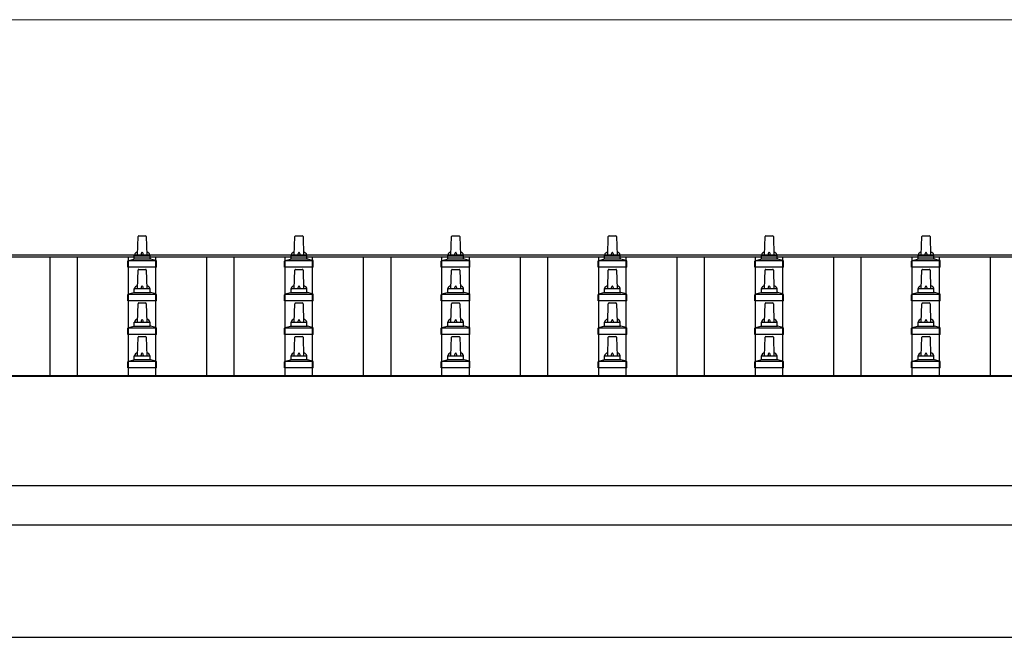
# Model space of a CAD drawing. Units: millimetres. Extents: x 0 to 37845, y 0 to 26730.
# Drawn here: x 6418 to 7674, y 10627 to 11415 of the extents above; entities that cross this region are included whole.
import ezdxf

# ---------------------------------------------------------------- set-up
doc = ezdxf.new("R2010")
doc.units = ezdxf.units.MM
for name, color, linetype, lineweight in [('YKK_13', 4, 'Continuous', 30), ('YKK_A1', 4, 'Continuous', 30), ('YKK_D', 6, 'Continuous', 13)]:
    doc.layers.add(name, color=color, linetype=linetype, lineweight=lineweight)

msp = doc.modelspace()

# ---------------------------------------------------------------- linework, layer by layer
at = {"layer": 'YKK_13'}
for p, q in [((6568.1, 11115.1), (6568.8, 11138.7)), ((6569.8, 11139.6), (6578.4, 11139.6)), ((6579.4, 11138.7), (6580.1, 11115.1)), ((6768.1, 11115.1), (6768.8, 11138.7)), ((6769.8, 11139.6), (6778.4, 11139.6)), ((6779.4, 11138.7), (6780.1, 11115.1)), ((6968.1, 11115.1), (6968.8, 11138.7)), ((6969.8, 11139.6), (6978.4, 11139.6)), ((6979.4, 11138.7), (6980.1, 11115.1)), ((7168.1, 11115.1), (7168.8, 11138.7)), ((7169.8, 11139.6), (7178.4, 11139.6)), ((7179.4, 11138.7), (7180.1, 11115.1)), ((7368.1, 11115.1), (7368.8, 11138.7)), ((7369.8, 11139.6), (7378.4, 11139.6)), ((7379.4, 11138.7), (7380.1, 11115.1)), ((7568.1, 11115.1), (7568.8, 11138.7)), ((7569.8, 11139.6), (7578.4, 11139.6)), ((7579.4, 11138.7), (7580.1, 11115.1)), ((6555.8, 11099.6), (6555.8, 11107.3)), ((6556.2, 11108.1), (6592, 11108.1)), ((6556.6, 11108.3), (6563.3, 11110)), ((6563.7, 11110.1), (6584.5, 11110.1)), ((6564.1, 11110.9), (6564.1, 11115.1)), ((6565.1, 11115.1), (6583.1, 11115.1)), ((6584.1, 11110.9), (6584.1, 11115.1)), ((6591.6, 11108.3), (6584.9, 11110)), ((6592.3, 11099.6), (6592.3, 11107.3)), ((6755.8, 11099.6), (6755.8, 11107.3)), ((6756.2, 11108.1), (6792, 11108.1)), ((6756.6, 11108.3), (6763.3, 11110)), ((6763.7, 11110.1), (6784.5, 11110.1)), ((6764.1, 11110.9), (6764.1, 11115.1)), ((6765.1, 11115.1), (6783.1, 11115.1)), ((6784.1, 11110.9), (6784.1, 11115.1)), ((6791.6, 11108.3), (6784.9, 11110)), ((6792.3, 11099.6), (6792.3, 11107.3)), ((6955.8, 11099.6), (6955.8, 11107.3)), ((6956.2, 11108.1), (6992, 11108.1)), ((6956.6, 11108.3), (6963.3, 11110)), ((6963.7, 11110.1), (6984.5, 11110.1)), ((6964.1, 11110.9), (6964.1, 11115.1)), ((6965.1, 11115.1), (6983.1, 11115.1)), ((6984.1, 11110.9), (6984.1, 11115.1)), ((6991.6, 11108.3), (6984.9, 11110)), ((6992.3, 11099.6), (6992.3, 11107.3)), ((7155.8, 11099.6), (7155.8, 11107.3)), ((7156.2, 11108.1), (7192, 11108.1)), ((7156.6, 11108.3), (7163.3, 11110)), ((7163.7, 11110.1), (7184.5, 11110.1)), ((7164.1, 11110.9), (7164.1, 11115.1)), ((7165.1, 11115.1), (7183.1, 11115.1)), ((7184.1, 11110.9), (7184.1, 11115.1)), ((7191.6, 11108.3), (7184.9, 11110)), ((7192.3, 11099.6), (7192.3, 11107.3)), ((7355.8, 11099.6), (7355.8, 11107.3)), ((7356.2, 11108.1), (7392, 11108.1)), ((7356.6, 11108.3), (7363.3, 11110)), ((7363.7, 11110.1), (7384.5, 11110.1)), ((7364.1, 11110.9), (7364.1, 11115.1)), ((7365.1, 11115.1), (7383.1, 11115.1)), ((7384.1, 11110.9), (7384.1, 11115.1)), ((7391.6, 11108.3), (7384.9, 11110)), ((7392.3, 11099.6), (7392.3, 11107.3)), ((7555.8, 11099.6), (7555.8, 11107.3)), ((7556.2, 11108.1), (7592, 11108.1)), ((7556.6, 11108.3), (7563.3, 11110)), ((7563.7, 11110.1), (7584.5, 11110.1)), ((7564.1, 11110.9), (7564.1, 11115.1)), ((7565.1, 11115.1), (7583.1, 11115.1)), ((7584.1, 11110.9), (7584.1, 11115.1)), ((7591.6, 11108.3), (7584.9, 11110)), ((7592.3, 11099.6), (7592.3, 11107.3)), ((6592.3, 11099.6), (6555.8, 11099.6)), ((6568.1, 11072.3), (6568.8, 11095.8)), ((6569.8, 11096.8), (6578.4, 11096.8)), ((6579.4, 11095.8), (6580.1, 11072.3)), ((6792.3, 11099.6), (6755.8, 11099.6)), ((6768.1, 11072.3), (6768.8, 11095.8)), ((6769.8, 11096.8), (6778.4, 11096.8)), ((6779.4, 11095.8), (6780.1, 11072.3)), ((6992.3, 11099.6), (6955.8, 11099.6)), ((6968.1, 11072.3), (6968.8, 11095.8)), ((6969.8, 11096.8), (6978.4, 11096.8)), ((6979.4, 11095.8), (6980.1, 11072.3)), ((7192.3, 11099.6), (7155.8, 11099.6)), ((7168.1, 11072.3), (7168.8, 11095.8)), ((7169.8, 11096.8), (7178.4, 11096.8)), ((7179.4, 11095.8), (7180.1, 11072.3)), ((7392.3, 11099.6), (7355.8, 11099.6)), ((7368.1, 11072.3), (7368.8, 11095.8)), ((7369.8, 11096.8), (7378.4, 11096.8)), ((7379.4, 11095.8), (7380.1, 11072.3)), ((7592.3, 11099.6), (7555.8, 11099.6)), ((7568.1, 11072.3), (7568.8, 11095.8)), ((7569.8, 11096.8), (7578.4, 11096.8)), ((7579.4, 11095.8), (7580.1, 11072.3)), ((6564.1, 11068.1), (6564.1, 11072.3)), ((6565.1, 11072.3), (6583.1, 11072.3)), ((6584.1, 11068.1), (6584.1, 11072.3)), ((6764.1, 11068.1), (6764.1, 11072.3)), ((6765.1, 11072.3), (6783.1, 11072.3)), ((6784.1, 11068.1), (6784.1, 11072.3)), ((6964.1, 11068.1), (6964.1, 11072.3)), ((6965.1, 11072.3), (6983.1, 11072.3)), ((6984.1, 11068.1), (6984.1, 11072.3)), ((7164.1, 11068.1), (7164.1, 11072.3)), ((7165.1, 11072.3), (7183.1, 11072.3)), ((7184.1, 11068.1), (7184.1, 11072.3)), ((7364.1, 11068.1), (7364.1, 11072.3)), ((7365.1, 11072.3), (7383.1, 11072.3)), ((7384.1, 11068.1), (7384.1, 11072.3)), ((7564.1, 11068.1), (7564.1, 11072.3)), ((7565.1, 11072.3), (7583.1, 11072.3)), ((7584.1, 11068.1), (7584.1, 11072.3)), ((6555.8, 11056.8), (6555.8, 11064.5)), ((6592.3, 11056.8), (6555.8, 11056.8)), ((6556.2, 11065.3), (6592, 11065.3)), ((6556.6, 11065.5), (6563.3, 11067.1)), ((6563.7, 11067.3), (6584.5, 11067.3)), ((6591.6, 11065.5), (6584.9, 11067.1)), ((6592.3, 11056.8), (6592.3, 11064.5)), ((6755.8, 11056.8), (6755.8, 11064.5)), ((6792.3, 11056.8), (6755.8, 11056.8)), ((6756.2, 11065.3), (6792, 11065.3)), ((6756.6, 11065.5), (6763.3, 11067.1)), ((6763.7, 11067.3), (6784.5, 11067.3)), ((6791.6, 11065.5), (6784.9, 11067.1)), ((6792.3, 11056.8), (6792.3, 11064.5)), ((6955.8, 11056.8), (6955.8, 11064.5)), ((6992.3, 11056.8), (6955.8, 11056.8)), ((6956.2, 11065.3), (6992, 11065.3)), ((6956.6, 11065.5), (6963.3, 11067.1)), ((6963.7, 11067.3), (6984.5, 11067.3)), ((6991.6, 11065.5), (6984.9, 11067.1)), ((6992.3, 11056.8), (6992.3, 11064.5)), ((7155.8, 11056.8), (7155.8, 11064.5)), ((7192.3, 11056.8), (7155.8, 11056.8)), ((7156.2, 11065.3), (7192, 11065.3)), ((7156.6, 11065.5), (7163.3, 11067.1)), ((7163.7, 11067.3), (7184.5, 11067.3)), ((7191.6, 11065.5), (7184.9, 11067.1)), ((7192.3, 11056.8), (7192.3, 11064.5)), ((7355.8, 11056.8), (7355.8, 11064.5)), ((7392.3, 11056.8), (7355.8, 11056.8)), ((7356.2, 11065.3), (7392, 11065.3)), ((7356.6, 11065.5), (7363.3, 11067.1)), ((7363.7, 11067.3), (7384.5, 11067.3)), ((7391.6, 11065.5), (7384.9, 11067.1)), ((7392.3, 11056.8), (7392.3, 11064.5)), ((7555.8, 11056.8), (7555.8, 11064.5)), ((7592.3, 11056.8), (7555.8, 11056.8)), ((7556.2, 11065.3), (7592, 11065.3)), ((7556.6, 11065.5), (7563.3, 11067.1)), ((7563.7, 11067.3), (7584.5, 11067.3)), ((7591.6, 11065.5), (7584.9, 11067.1)), ((7592.3, 11056.8), (7592.3, 11064.5)), ((6568.1, 11029.4), (6568.8, 11052.9)), ((6569.8, 11053.9), (6578.4, 11053.9)), ((6579.4, 11052.9), (6580.1, 11029.4)), ((6768.1, 11029.4), (6768.8, 11052.9)), ((6769.8, 11053.9), (6778.4, 11053.9)), ((6779.4, 11052.9), (6780.1, 11029.4)), ((6968.1, 11029.4), (6968.8, 11052.9)), ((6969.8, 11053.9), (6978.4, 11053.9)), ((6979.4, 11052.9), (6980.1, 11029.4)), ((7168.1, 11029.4), (7168.8, 11052.9)), ((7169.8, 11053.9), (7178.4, 11053.9)), ((7179.4, 11052.9), (7180.1, 11029.4)), ((7368.1, 11029.4), (7368.8, 11052.9)), ((7369.8, 11053.9), (7378.4, 11053.9)), ((7379.4, 11052.9), (7380.1, 11029.4)), ((7568.1, 11029.4), (7568.8, 11052.9)), ((7569.8, 11053.9), (7578.4, 11053.9)), ((7579.4, 11052.9), (7580.1, 11029.4)), ((6555.8, 11013.9), (6555.8, 11021.6)), ((6556.2, 11022.4), (6592, 11022.4)), ((6556.6, 11022.6), (6563.3, 11024.2)), ((6563.7, 11024.4), (6584.5, 11024.4)), ((6564.1, 11025.2), (6564.1, 11029.4)), ((6565.1, 11029.4), (6583.1, 11029.4)), ((6584.1, 11025.2), (6584.1, 11029.4)), ((6591.6, 11022.6), (6584.9, 11024.2)), ((6592.3, 11013.9), (6592.3, 11021.6)), ((6755.8, 11013.9), (6755.8, 11021.6)), ((6756.2, 11022.4), (6792, 11022.4)), ((6756.6, 11022.6), (6763.3, 11024.2)), ((6763.7, 11024.4), (6784.5, 11024.4)), ((6764.1, 11025.2), (6764.1, 11029.4)), ((6765.1, 11029.4), (6783.1, 11029.4)), ((6784.1, 11025.2), (6784.1, 11029.4)), ((6791.6, 11022.6), (6784.9, 11024.2)), ((6792.3, 11013.9), (6792.3, 11021.6)), ((6955.8, 11013.9), (6955.8, 11021.6)), ((6956.2, 11022.4), (6992, 11022.4)), ((6956.6, 11022.6), (6963.3, 11024.2)), ((6963.7, 11024.4), (6984.5, 11024.4)), ((6964.1, 11025.2), (6964.1, 11029.4)), ((6965.1, 11029.4), (6983.1, 11029.4)), ((6984.1, 11025.2), (6984.1, 11029.4)), ((6991.6, 11022.6), (6984.9, 11024.2)), ((6992.3, 11013.9), (6992.3, 11021.6)), ((7155.8, 11013.9), (7155.8, 11021.6)), ((7156.2, 11022.4), (7192, 11022.4)), ((7156.6, 11022.6), (7163.3, 11024.2)), ((7163.7, 11024.4), (7184.5, 11024.4)), ((7164.1, 11025.2), (7164.1, 11029.4)), ((7165.1, 11029.4), (7183.1, 11029.4)), ((7184.1, 11025.2), (7184.1, 11029.4)), ((7191.6, 11022.6), (7184.9, 11024.2)), ((7192.3, 11013.9), (7192.3, 11021.6)), ((7355.8, 11013.9), (7355.8, 11021.6)), ((7356.2, 11022.4), (7392, 11022.4)), ((7356.6, 11022.6), (7363.3, 11024.2)), ((7363.7, 11024.4), (7384.5, 11024.4)), ((7364.1, 11025.2), (7364.1, 11029.4)), ((7365.1, 11029.4), (7383.1, 11029.4)), ((7384.1, 11025.2), (7384.1, 11029.4)), ((7391.6, 11022.6), (7384.9, 11024.2)), ((7392.3, 11013.9), (7392.3, 11021.6)), ((7555.8, 11013.9), (7555.8, 11021.6)), ((7556.2, 11022.4), (7592, 11022.4)), ((7556.6, 11022.6), (7563.3, 11024.2)), ((7563.7, 11024.4), (7584.5, 11024.4)), ((7564.1, 11025.2), (7564.1, 11029.4)), ((7565.1, 11029.4), (7583.1, 11029.4)), ((7584.1, 11025.2), (7584.1, 11029.4)), ((7591.6, 11022.6), (7584.9, 11024.2)), ((7592.3, 11013.9), (7592.3, 11021.6)), ((6592.3, 11013.9), (6555.8, 11013.9)), ((6568.1, 10986.6), (6568.8, 11010.1)), ((6569.8, 11011.1), (6578.4, 11011.1)), ((6579.4, 11010.1), (6580.1, 10986.6)), ((6792.3, 11013.9), (6755.8, 11013.9)), ((6768.1, 10986.6), (6768.8, 11010.1)), ((6769.8, 11011.1), (6778.4, 11011.1)), ((6779.4, 11010.1), (6780.1, 10986.6)), ((6992.3, 11013.9), (6955.8, 11013.9)), ((6968.1, 10986.6), (6968.8, 11010.1)), ((6969.8, 11011.1), (6978.4, 11011.1)), ((6979.4, 11010.1), (6980.1, 10986.6)), ((7192.3, 11013.9), (7155.8, 11013.9)), ((7168.1, 10986.6), (7168.8, 11010.1)), ((7169.8, 11011.1), (7178.4, 11011.1)), ((7179.4, 11010.1), (7180.1, 10986.6)), ((7392.3, 11013.9), (7355.8, 11013.9)), ((7368.1, 10986.6), (7368.8, 11010.1)), ((7369.8, 11011.1), (7378.4, 11011.1)), ((7379.4, 11010.1), (7380.1, 10986.6)), ((7592.3, 11013.9), (7555.8, 11013.9)), ((7568.1, 10986.6), (7568.8, 11010.1)), ((7569.8, 11011.1), (7578.4, 11011.1)), ((7579.4, 11010.1), (7580.1, 10986.6)), ((6556.6, 10979.8), (6563.3, 10981.4)), ((6563.7, 10981.6), (6584.5, 10981.6)), ((6564.1, 10982.4), (6564.1, 10986.6)), ((6565.1, 10986.6), (6583.1, 10986.6)), ((6584.1, 10982.4), (6584.1, 10986.6)), ((6591.6, 10979.8), (6584.9, 10981.4)), ((6756.6, 10979.8), (6763.3, 10981.4)), ((6763.7, 10981.6), (6784.5, 10981.6)), ((6764.1, 10982.4), (6764.1, 10986.6)), ((6765.1, 10986.6), (6783.1, 10986.6)), ((6784.1, 10982.4), (6784.1, 10986.6)), ((6791.6, 10979.8), (6784.9, 10981.4)), ((6956.6, 10979.8), (6963.3, 10981.4)), ((6963.7, 10981.6), (6984.5, 10981.6)), ((6964.1, 10982.4), (6964.1, 10986.6)), ((6965.1, 10986.6), (6983.1, 10986.6)), ((6984.1, 10982.4), (6984.1, 10986.6)), ((6991.6, 10979.8), (6984.9, 10981.4)), ((7156.6, 10979.8), (7163.3, 10981.4)), ((7163.7, 10981.6), (7184.5, 10981.6)), ((7164.1, 10982.4), (7164.1, 10986.6)), ((7165.1, 10986.6), (7183.1, 10986.6)), ((7184.1, 10982.4), (7184.1, 10986.6)), ((7191.6, 10979.8), (7184.9, 10981.4)), ((7356.6, 10979.8), (7363.3, 10981.4)), ((7363.7, 10981.6), (7384.5, 10981.6)), ((7364.1, 10982.4), (7364.1, 10986.6)), ((7365.1, 10986.6), (7383.1, 10986.6)), ((7384.1, 10982.4), (7384.1, 10986.6)), ((7391.6, 10979.8), (7384.9, 10981.4)), ((7556.6, 10979.8), (7563.3, 10981.4)), ((7563.7, 10981.6), (7584.5, 10981.6)), ((7564.1, 10982.4), (7564.1, 10986.6)), ((7565.1, 10986.6), (7583.1, 10986.6)), ((7584.1, 10982.4), (7584.1, 10986.6)), ((7591.6, 10979.8), (7584.9, 10981.4)), ((6555.8, 10971.1), (6555.8, 10978.8)), ((6592.3, 10971.1), (6555.8, 10971.1)), ((6556.2, 10979.6), (6592, 10979.6)), ((6592.3, 10971.1), (6592.3, 10978.8)), ((6755.8, 10971.1), (6755.8, 10978.8)), ((6792.3, 10971.1), (6755.8, 10971.1)), ((6756.2, 10979.6), (6792, 10979.6)), ((6792.3, 10971.1), (6792.3, 10978.8)), ((6955.8, 10971.1), (6955.8, 10978.8)), ((6992.3, 10971.1), (6955.8, 10971.1)), ((6956.2, 10979.6), (6992, 10979.6)), ((6992.3, 10971.1), (6992.3, 10978.8)), ((7155.8, 10971.1), (7155.8, 10978.8)), ((7192.3, 10971.1), (7155.8, 10971.1)), ((7156.2, 10979.6), (7192, 10979.6)), ((7192.3, 10971.1), (7192.3, 10978.8)), ((7355.8, 10971.1), (7355.8, 10978.8)), ((7392.3, 10971.1), (7355.8, 10971.1)), ((7356.2, 10979.6), (7392, 10979.6)), ((7392.3, 10971.1), (7392.3, 10978.8)), ((7555.8, 10971.1), (7555.8, 10978.8)), ((7592.3, 10971.1), (7555.8, 10971.1)), ((7556.2, 10979.6), (7592, 10979.6)), ((7592.3, 10971.1), (7592.3, 10978.8))]:
    msp.add_line(p, q, dxfattribs=at)
for centre, radius, start, end in [((6569.8, 11138.6), 1, 90, 178.6051), ((6578.4, 11138.6), 1, 1.3949, 90), ((6769.8, 11138.6), 1, 90, 178.6051), ((6778.4, 11138.6), 1, 1.3949, 90), ((6969.8, 11138.6), 1, 90, 178.6051), ((6978.4, 11138.6), 1, 1.3949, 90), ((7169.8, 11138.6), 1, 90, 178.6051), ((7178.4, 11138.6), 1, 1.3949, 90), ((7369.8, 11138.6), 1, 90, 178.6051), ((7378.4, 11138.6), 1, 1.3949, 90), ((7569.8, 11138.6), 1, 90, 178.6051), ((7578.4, 11138.6), 1, 1.3949, 90), ((6568.2, 11114.5), 4.13, 90, 171.1763), ((6577.4, 11115.1), 4.83, 133.6028, 180), ((6570.8, 11115.1), 4.83, 0, 46.3972), ((6580, 11114.5), 4.13, 8.8237, 90), ((6768.2, 11114.5), 4.13, 90, 171.1763), ((6777.4, 11115.1), 4.83, 133.6028, 180), ((6770.8, 11115.1), 4.83, 0, 46.3972), ((6780, 11114.5), 4.13, 8.8237, 90), ((6968.2, 11114.5), 4.13, 90, 171.1763), ((6977.4, 11115.1), 4.83, 133.6028, 180), ((6970.8, 11115.1), 4.83, 0, 46.3972), ((6980, 11114.5), 4.13, 8.8237, 90), ((7168.2, 11114.5), 4.13, 90, 171.1763), ((7177.4, 11115.1), 4.83, 133.6028, 180), ((7170.8, 11115.1), 4.83, 0, 46.3972), ((7180, 11114.5), 4.13, 8.8237, 90), ((7368.2, 11114.5), 4.13, 90, 171.1763), ((7377.4, 11115.1), 4.83, 133.6028, 180), ((7370.8, 11115.1), 4.83, 0, 46.3972), ((7380, 11114.5), 4.13, 8.8237, 90), ((7568.2, 11114.5), 4.13, 90, 171.1763), ((7577.4, 11115.1), 4.83, 133.6028, 180), ((7570.8, 11115.1), 4.83, 0, 46.3972), ((7580, 11114.5), 4.13, 8.8237, 90), ((6556.8, 11107.3), 1, 103.627, 180), ((6563.1, 11110.9), 1, 283.627, 0), ((6565.1, 11114.1), 1, 90, 180), ((6583.1, 11114.1), 1, 0, 90), ((6585.1, 11110.9), 1, 180, 256.373), ((6591.3, 11107.3), 1, 0, 76.373), ((6756.8, 11107.3), 1, 103.627, 180), ((6763.1, 11110.9), 1, 283.627, 0), ((6765.1, 11114.1), 1, 90, 180), ((6783.1, 11114.1), 1, 0, 90), ((6785.1, 11110.9), 1, 180, 256.373), ((6791.3, 11107.3), 1, 0, 76.373), ((6956.8, 11107.3), 1, 103.627, 180), ((6963.1, 11110.9), 1, 283.627, 0), ((6965.1, 11114.1), 1, 90, 180), ((6983.1, 11114.1), 1, 0, 90), ((6985.1, 11110.9), 1, 180, 256.373), ((6991.3, 11107.3), 1, 0, 76.373), ((7156.8, 11107.3), 1, 103.627, 180), ((7163.1, 11110.9), 1, 283.627, 0), ((7165.1, 11114.1), 1, 90, 180), ((7183.1, 11114.1), 1, 0, 90), ((7185.1, 11110.9), 1, 180, 256.373), ((7191.3, 11107.3), 1, 0, 76.373), ((7356.8, 11107.3), 1, 103.627, 180), ((7363.1, 11110.9), 1, 283.627, 0), ((7365.1, 11114.1), 1, 90, 180), ((7383.1, 11114.1), 1, 0, 90), ((7385.1, 11110.9), 1, 180, 256.373), ((7391.3, 11107.3), 1, 0, 76.373), ((7556.8, 11107.3), 1, 103.627, 180), ((7563.1, 11110.9), 1, 283.627, 0), ((7565.1, 11114.1), 1, 90, 180), ((7583.1, 11114.1), 1, 0, 90), ((7585.1, 11110.9), 1, 180, 256.373), ((7591.3, 11107.3), 1, 0, 76.373), ((6569.8, 11095.8), 1, 90, 178.6051), ((6578.4, 11095.8), 1, 1.3949, 90), ((6769.8, 11095.8), 1, 90, 178.6051), ((6778.4, 11095.8), 1, 1.3949, 90), ((6969.8, 11095.8), 1, 90, 178.6051), ((6978.4, 11095.8), 1, 1.3949, 90), ((7169.8, 11095.8), 1, 90, 178.6051), ((7178.4, 11095.8), 1, 1.3949, 90), ((7369.8, 11095.8), 1, 90, 178.6051), ((7378.4, 11095.8), 1, 1.3949, 90), ((7569.8, 11095.8), 1, 90, 178.6051), ((7578.4, 11095.8), 1, 1.3949, 90), ((6563.1, 11068.1), 1, 283.627, 0), ((6568.2, 11071.6), 4.13, 90, 171.1763), ((6565.1, 11071.3), 1, 90, 180), ((6577.4, 11072.3), 4.83, 133.6028, 180), ((6570.8, 11072.3), 4.83, 0, 46.3972), ((6580, 11071.6), 4.13, 8.8237, 90), ((6583.1, 11071.3), 1, 0, 90), ((6585.1, 11068.1), 1, 180, 256.373), ((6763.1, 11068.1), 1, 283.627, 0), ((6768.2, 11071.6), 4.13, 90, 171.1763), ((6765.1, 11071.3), 1, 90, 180), ((6777.4, 11072.3), 4.83, 133.6028, 180), ((6770.8, 11072.3), 4.83, 0, 46.3972), ((6780, 11071.6), 4.13, 8.8237, 90), ((6783.1, 11071.3), 1, 0, 90), ((6785.1, 11068.1), 1, 180, 256.373), ((6963.1, 11068.1), 1, 283.627, 0), ((6968.2, 11071.6), 4.13, 90, 171.1763), ((6965.1, 11071.3), 1, 90, 180), ((6977.4, 11072.3), 4.83, 133.6028, 180), ((6970.8, 11072.3), 4.83, 0, 46.3972), ((6980, 11071.6), 4.13, 8.8237, 90), ((6983.1, 11071.3), 1, 0, 90), ((6985.1, 11068.1), 1, 180, 256.373), ((7163.1, 11068.1), 1, 283.627, 0), ((7168.2, 11071.6), 4.13, 90, 171.1763), ((7165.1, 11071.3), 1, 90, 180), ((7177.4, 11072.3), 4.83, 133.6028, 180), ((7170.8, 11072.3), 4.83, 0, 46.3972), ((7180, 11071.6), 4.13, 8.8237, 90), ((7183.1, 11071.3), 1, 0, 90), ((7185.1, 11068.1), 1, 180, 256.373), ((7363.1, 11068.1), 1, 283.627, 0), ((7368.2, 11071.6), 4.13, 90, 171.1763), ((7365.1, 11071.3), 1, 90, 180), ((7377.4, 11072.3), 4.83, 133.6028, 180), ((7370.8, 11072.3), 4.83, 0, 46.3972), ((7380, 11071.6), 4.13, 8.8237, 90), ((7383.1, 11071.3), 1, 0, 90), ((7385.1, 11068.1), 1, 180, 256.373), ((7563.1, 11068.1), 1, 283.627, 0), ((7568.2, 11071.6), 4.13, 90, 171.1763), ((7565.1, 11071.3), 1, 90, 180), ((7577.4, 11072.3), 4.83, 133.6028, 180), ((7570.8, 11072.3), 4.83, 0, 46.3972), ((7580, 11071.6), 4.13, 8.8237, 90), ((7583.1, 11071.3), 1, 0, 90), ((7585.1, 11068.1), 1, 180, 256.373), ((6556.8, 11064.5), 1, 103.627, 180), ((6591.3, 11064.5), 1, 0, 76.373), ((6756.8, 11064.5), 1, 103.627, 180), ((6791.3, 11064.5), 1, 0, 76.373), ((6956.8, 11064.5), 1, 103.627, 180), ((6991.3, 11064.5), 1, 0, 76.373), ((7156.8, 11064.5), 1, 103.627, 180), ((7191.3, 11064.5), 1, 0, 76.373), ((7356.8, 11064.5), 1, 103.627, 180), ((7391.3, 11064.5), 1, 0, 76.373), ((7556.8, 11064.5), 1, 103.627, 180), ((7591.3, 11064.5), 1, 0, 76.373), ((6569.8, 11052.9), 1, 90, 178.6051), ((6578.4, 11052.9), 1, 1.3949, 90), ((6769.8, 11052.9), 1, 90, 178.6051), ((6778.4, 11052.9), 1, 1.3949, 90), ((6969.8, 11052.9), 1, 90, 178.6051), ((6978.4, 11052.9), 1, 1.3949, 90), ((7169.8, 11052.9), 1, 90, 178.6051), ((7178.4, 11052.9), 1, 1.3949, 90), ((7369.8, 11052.9), 1, 90, 178.6051), ((7378.4, 11052.9), 1, 1.3949, 90), ((7569.8, 11052.9), 1, 90, 178.6051), ((7578.4, 11052.9), 1, 1.3949, 90), ((6568.2, 11028.8), 4.13, 90, 171.1763), ((6577.4, 11029.4), 4.83, 133.6028, 180), ((6570.8, 11029.4), 4.83, 0, 46.3972), ((6580, 11028.8), 4.13, 8.8237, 90), ((6768.2, 11028.8), 4.13, 90, 171.1763), ((6777.4, 11029.4), 4.83, 133.6028, 180), ((6770.8, 11029.4), 4.83, 0, 46.3972), ((6780, 11028.8), 4.13, 8.8237, 90), ((6968.2, 11028.8), 4.13, 90, 171.1763), ((6977.4, 11029.4), 4.83, 133.6028, 180), ((6970.8, 11029.4), 4.83, 0, 46.3972), ((6980, 11028.8), 4.13, 8.8237, 90), ((7168.2, 11028.8), 4.13, 90, 171.1763), ((7177.4, 11029.4), 4.83, 133.6028, 180), ((7170.8, 11029.4), 4.83, 0, 46.3972), ((7180, 11028.8), 4.13, 8.8237, 90), ((7368.2, 11028.8), 4.13, 90, 171.1763), ((7377.4, 11029.4), 4.83, 133.6028, 180), ((7370.8, 11029.4), 4.83, 0, 46.3972), ((7380, 11028.8), 4.13, 8.8237, 90), ((7568.2, 11028.8), 4.13, 90, 171.1763), ((7577.4, 11029.4), 4.83, 133.6028, 180), ((7570.8, 11029.4), 4.83, 0, 46.3972), ((7580, 11028.8), 4.13, 8.8237, 90), ((6556.8, 11021.6), 1, 103.627, 180), ((6563.1, 11025.2), 1, 283.627, 0), ((6565.1, 11028.4), 1, 90, 180), ((6583.1, 11028.4), 1, 0, 90), ((6585.1, 11025.2), 1, 180, 256.373), ((6591.3, 11021.6), 1, 0, 76.373), ((6756.8, 11021.6), 1, 103.627, 180), ((6763.1, 11025.2), 1, 283.627, 0), ((6765.1, 11028.4), 1, 90, 180), ((6783.1, 11028.4), 1, 0, 90), ((6785.1, 11025.2), 1, 180, 256.373), ((6791.3, 11021.6), 1, 0, 76.373), ((6956.8, 11021.6), 1, 103.627, 180), ((6963.1, 11025.2), 1, 283.627, 0), ((6965.1, 11028.4), 1, 90, 180), ((6983.1, 11028.4), 1, 0, 90), ((6985.1, 11025.2), 1, 180, 256.373), ((6991.3, 11021.6), 1, 0, 76.373), ((7156.8, 11021.6), 1, 103.627, 180), ((7163.1, 11025.2), 1, 283.627, 0), ((7165.1, 11028.4), 1, 90, 180), ((7183.1, 11028.4), 1, 0, 90), ((7185.1, 11025.2), 1, 180, 256.373), ((7191.3, 11021.6), 1, 0, 76.373), ((7356.8, 11021.6), 1, 103.627, 180), ((7363.1, 11025.2), 1, 283.627, 0), ((7365.1, 11028.4), 1, 90, 180), ((7383.1, 11028.4), 1, 0, 90), ((7385.1, 11025.2), 1, 180, 256.373), ((7391.3, 11021.6), 1, 0, 76.373), ((7556.8, 11021.6), 1, 103.627, 180), ((7563.1, 11025.2), 1, 283.627, 0), ((7565.1, 11028.4), 1, 90, 180), ((7583.1, 11028.4), 1, 0, 90), ((7585.1, 11025.2), 1, 180, 256.373), ((7591.3, 11021.6), 1, 0, 76.373), ((6569.8, 11010.1), 1, 90, 178.6051), ((6578.4, 11010.1), 1, 1.3949, 90), ((6769.8, 11010.1), 1, 90, 178.6051), ((6778.4, 11010.1), 1, 1.3949, 90), ((6969.8, 11010.1), 1, 90, 178.6051), ((6978.4, 11010.1), 1, 1.3949, 90), ((7169.8, 11010.1), 1, 90, 178.6051), ((7178.4, 11010.1), 1, 1.3949, 90), ((7369.8, 11010.1), 1, 90, 178.6051), ((7378.4, 11010.1), 1, 1.3949, 90), ((7569.8, 11010.1), 1, 90, 178.6051), ((7578.4, 11010.1), 1, 1.3949, 90), ((6556.8, 10978.8), 1, 103.627, 180), ((6563.1, 10982.4), 1, 283.627, 0), ((6568.2, 10985.9), 4.13, 90, 171.1763), ((6565.1, 10985.6), 1, 90, 180), ((6577.4, 10986.6), 4.83, 133.6028, 180), ((6570.8, 10986.6), 4.83, 0, 46.3972), ((6580, 10985.9), 4.13, 8.8237, 90), ((6583.1, 10985.6), 1, 0, 90), ((6585.1, 10982.4), 1, 180, 256.373), ((6591.3, 10978.8), 1, 0, 76.373), ((6756.8, 10978.8), 1, 103.627, 180), ((6763.1, 10982.4), 1, 283.627, 0), ((6768.2, 10985.9), 4.13, 90, 171.1763), ((6765.1, 10985.6), 1, 90, 180), ((6777.4, 10986.6), 4.83, 133.6028, 180), ((6770.8, 10986.6), 4.83, 0, 46.3972), ((6780, 10985.9), 4.13, 8.8237, 90), ((6783.1, 10985.6), 1, 0, 90), ((6785.1, 10982.4), 1, 180, 256.373), ((6791.3, 10978.8), 1, 0, 76.373), ((6956.8, 10978.8), 1, 103.627, 180), ((6963.1, 10982.4), 1, 283.627, 0), ((6968.2, 10985.9), 4.13, 90, 171.1763), ((6965.1, 10985.6), 1, 90, 180), ((6977.4, 10986.6), 4.83, 133.6028, 180), ((6970.8, 10986.6), 4.83, 0, 46.3972), ((6980, 10985.9), 4.13, 8.8237, 90), ((6983.1, 10985.6), 1, 0, 90), ((6985.1, 10982.4), 1, 180, 256.373), ((6991.3, 10978.8), 1, 0, 76.373), ((7156.8, 10978.8), 1, 103.627, 180), ((7163.1, 10982.4), 1, 283.627, 0), ((7168.2, 10985.9), 4.13, 90, 171.1763), ((7165.1, 10985.6), 1, 90, 180), ((7177.4, 10986.6), 4.83, 133.6028, 180), ((7170.8, 10986.6), 4.83, 0, 46.3972), ((7180, 10985.9), 4.13, 8.8237, 90), ((7183.1, 10985.6), 1, 0, 90), ((7185.1, 10982.4), 1, 180, 256.373), ((7191.3, 10978.8), 1, 0, 76.373), ((7356.8, 10978.8), 1, 103.627, 180), ((7363.1, 10982.4), 1, 283.627, 0), ((7368.2, 10985.9), 4.13, 90, 171.1763), ((7365.1, 10985.6), 1, 90, 180), ((7377.4, 10986.6), 4.83, 133.6028, 180), ((7370.8, 10986.6), 4.83, 0, 46.3972), ((7380, 10985.9), 4.13, 8.8237, 90), ((7383.1, 10985.6), 1, 0, 90), ((7385.1, 10982.4), 1, 180, 256.373), ((7391.3, 10978.8), 1, 0, 76.373), ((7556.8, 10978.8), 1, 103.627, 180), ((7563.1, 10982.4), 1, 283.627, 0), ((7568.2, 10985.9), 4.13, 90, 171.1763), ((7565.1, 10985.6), 1, 90, 180), ((7577.4, 10986.6), 4.83, 133.6028, 180), ((7570.8, 10986.6), 4.83, 0, 46.3972), ((7580, 10985.9), 4.13, 8.8237, 90), ((7583.1, 10985.6), 1, 0, 90), ((7585.1, 10982.4), 1, 180, 256.373), ((7591.3, 10978.8), 1, 0, 76.373)]:
    msp.add_arc(centre, radius, start, end, dxfattribs=at)
at = {"layer": 'YKK_A1'}
for p, q in [((3151.1, 11115.4), (8597.1, 11115.4)), ((3151.1, 11112.9), (8597.1, 11112.9)), ((6456.6, 10961.4), (6456.6, 11112.9)), ((6491.6, 10961.4), (6491.6, 11112.9)), ((6556.6, 10961.4), (6556.6, 11112.9)), ((6591.6, 10961.4), (6591.6, 11112.9)), ((6656.6, 10961.4), (6656.6, 11112.9)), ((6691.6, 10961.4), (6691.6, 11112.9)), ((6756.6, 10961.4), (6756.6, 11112.9)), ((6791.6, 10961.4), (6791.6, 11112.9)), ((6856.6, 10961.4), (6856.6, 11112.9)), ((6891.6, 10961.4), (6891.6, 11112.9)), ((6956.6, 10961.4), (6956.6, 11112.9)), ((6991.6, 10961.4), (6991.6, 11112.9)), ((7056.6, 10961.4), (7056.6, 11112.9)), ((7091.6, 10961.4), (7091.6, 11112.9)), ((7156.6, 10961.4), (7156.6, 11112.9)), ((7191.6, 10961.4), (7191.6, 11112.9)), ((7256.6, 10961.4), (7256.6, 11112.9)), ((7291.6, 10961.4), (7291.6, 11112.9)), ((7356.6, 10961.4), (7356.6, 11112.9)), ((7391.6, 10961.4), (7391.6, 11112.9)), ((7456.6, 10961.4), (7456.6, 11112.9)), ((7491.6, 10961.4), (7491.6, 11112.9)), ((7556.6, 10961.4), (7556.6, 11112.9)), ((7591.6, 10961.4), (7591.6, 11112.9)), ((7656.6, 10961.4), (7656.6, 11112.9)), ((3153.1, 10961.4), (8595.1, 10961.4)), ((3153.1, 10960.6), (8595.1, 10960.6)), ((3153.1, 10770.7), (8595.1, 10770.7)), ((3267.7, 10627.3), (8480.4, 10627.3))]:
    msp.add_line(p, q, dxfattribs=at)
at = {"layer": 'YKK_A1', "ltscale": 25}
msp.add_line((8595.1, 10820.6), (3153.1, 10820.6), dxfattribs=at)
at = {"layer": 'YKK_D'}
msp.add_line((3290.8, 11415.4), (8457.3, 11415.4), dxfattribs=at)

doc.saveas('drawing.dxf')
